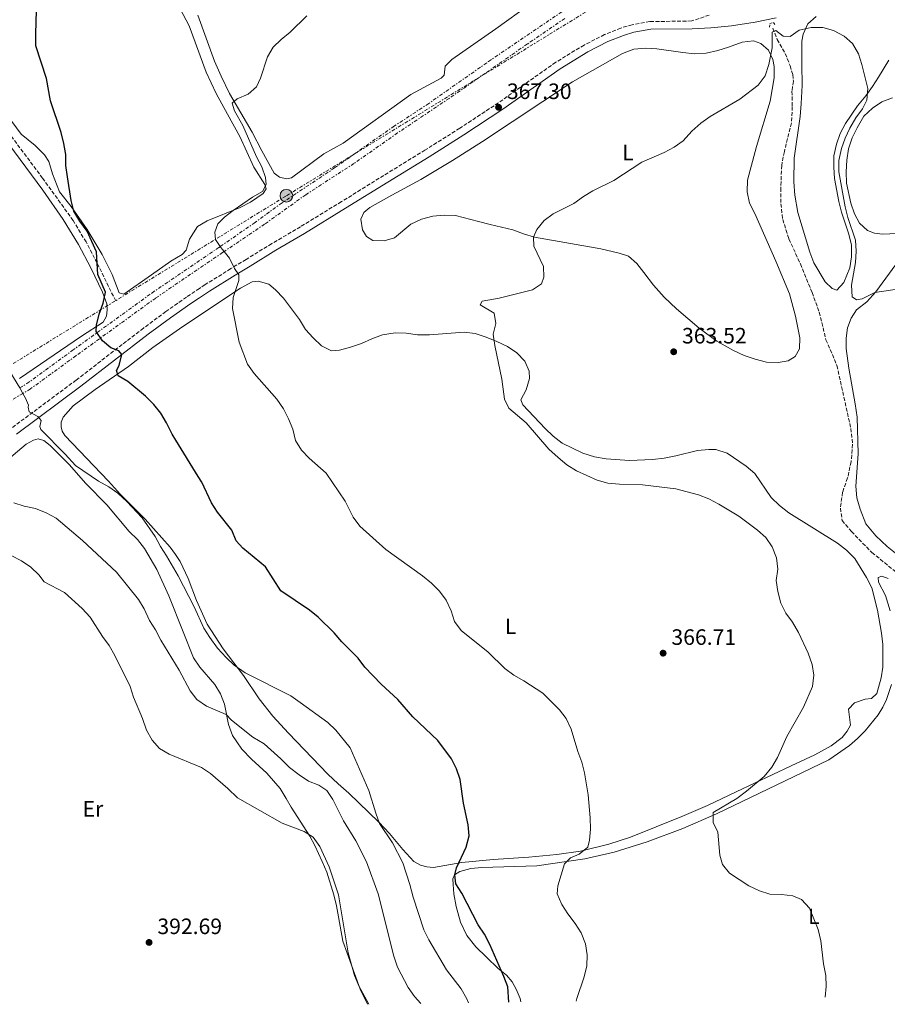
# Model space of a CAD drawing. Units: metres. Extents: x 607952 to 611418, y 4696882 to 4699248.
# Drawn here: x 610829 to 611220, y 4696928 to 4697372 of the extents above; entities that cross this region are included whole.
import ezdxf
from ezdxf.enums import TextEntityAlignment as Align

# ---------------------------------------------------------------- set-up
doc = ezdxf.new("R2010")
doc.units = ezdxf.units.M
doc.header["$MEASUREMENT"] = 0
for name, pattern in [('DGN Style 2', [1.7399219301090239, 1.043953158065414, -0.6959687720436097]), ('DGN Style 3', [2.435890702152634, 1.739921930109024, -0.6959687720436097]), ('DGN Style 7', [3.4798438602180486, 1.565929737098122, -0.6959687720436097, 0.5219765790327072, -0.6959687720436097])]:
    doc.linetypes.add(name, pattern=pattern)
for name, color, linetype, lineweight in [('Barranco lineal', 142, 'DGN Style 3', 13), ('Camino', 7, 'DGN Style 3', 0), ('Cota de punto acotado terreno', 7, 'Continuous', 0), ('Curva de nivel directora', 30, 'Continuous', 30), ('Curva de nivel intermedia', 30, 'Continuous', 0), ('Etiqueta de uso rústico', 92, 'Continuous', 0), ('Línea de cambio de uso (parcela vista)', 92, 'Continuous', 0), ('Línea eléctrica', 6, 'DGN Style 7', 0), ('Margen derecho', 7, 'Continuous', 0), ('Pontón-alcantarilla (pasos de agua)', 1, 'DGN Style 2', 0), ('Poste tendido eléctrico', 7, 'Continuous', 0), ('Punto acotado terreno (símbolo)', 7, 'Continuous', 0), ('Senda', 7, 'DGN Style 3', 0), ('Transformador', 7, 'Continuous', 0), ('Zanja', 30, 'DGN Style 7', 0)]:
    doc.layers.add(name, color=color, linetype=linetype, lineweight=lineweight)
doc.styles.add('Style-Arial', font='arial.ttf')

# ---------------------------------------------------------------- blocks, each defined once
blk = doc.blocks.new('5PATER')
at = {"layer": 'Punto acotado terreno (símbolo)', "linetype": 'Continuous', "lineweight": 0}
h = blk.add_hatch(color=51, dxfattribs=at)
edge = h.paths.add_edge_path()
edge.add_ellipse((0, 0), major_axis=(-0.1095731443231308, -0.1110710700762829), ratio=0.9994222409660317, start_angle=0, end_angle=360)
blk = doc.blocks.new('5PELE')
at = {"layer": 'Transformador', "linetype": 'Continuous', "lineweight": 0}
h = blk.add_hatch(color=9, dxfattribs=at)
edge = h.paths.add_edge_path()
edge.add_arc((-2.000000476837158e-05, 0), 0.2850000000000001, 0, 360)
at = {"layer": 'Transformador', "color": 252, "linetype": 'Continuous', "lineweight": 0}
blk.add_circle((-2.000000476837158e-05, 0), 0.2850000000000001, dxfattribs=at)

msp = doc.modelspace()

# ---------------------------------------------------------------- linework, layer by layer
at = {"layer": 'Barranco lineal', "color": 142, "linetype": 'DGN Style 3', "lineweight": 13}
msp.add_polyline3d([(611168.1200000001, 4697368.350000001, 364.570000000007), (611170.0499999998, 4697363.230000001, 364.570000000007), (611173.6799999997, 4697356.869999999, 364.4100000000035), (611175.8300000001, 4697351.439999999, 364.25), (611177.0300000003, 4697347.460000001, 364.25), (611177.3700000001, 4697344.430000001, 364.25), (611176.6799999997, 4697339.91, 364.4100000000035), (611176.8499999996, 4697332.99, 364.4100000000035), (611176.5, 4697325.640000001, 364.4100000000035), (611173.2699999996, 4697312.710000001, 364.0800000000018), (611172.0700000003, 4697306.51, 364.0800000000018), (611171.6500000004, 4697296.33, 364.0800000000018), (611171.7199999997, 4697289.199999999, 363.429999999993), (611172.5199999996, 4697282.180000001, 363.2599999999948), (611175.3300000001, 4697273.4, 363.1000000000058), (611180.4699999997, 4697262.119999999, 362.7700000000041), (611185.7400000002, 4697249.27, 362.2799999999988), (611188.9699999997, 4697240.390000001, 362.2799999999988), (611192.0300000003, 4697227.939999999, 362.2799999999988), (611196.9699999997, 4697216.34, 361.9499999999971), (611203.2199999997, 4697187.980000001, 361.6300000000047), (611204.0199999996, 4697180.850000001, 361.4600000000065), (611203.3700000001, 4697172.980000001, 361.4600000000065), (611201.7599999999, 4697165.630000001, 361.3000000000029), (611199.5099999999, 4697159.210000001, 361.3000000000029), (611198.5300000003, 4697152.060000001, 361.3000000000029), (611199.3200000003, 4697146.51, 361.1300000000047), (611203.4600000001, 4697141.52, 361.1300000000047), (611212.6799999997, 4697132.060000001, 360.4799999999959), (611228.9500000002, 4697118.960000001, 360)], dxfattribs=at)
at = {"layer": 'Camino', "color": 7, "linetype": 'DGN Style 3', "lineweight": 0}
msp.add_polyline3d([(611139.4200000011, 4697374.25, 365.9299999999931), (611131.5500000011, 4697371.580000003, 366.25), (611112.6900000006, 4697371.309999999, 366.25), (611104.6999999998, 4697369.890000002, 366.2799999999989), (611099.5599999989, 4697368.390000002, 366.4199999999984), (611092.1900000018, 4697365.45, 366.7500000000001), (611083.0399999988, 4697360.719999999, 367.0000000000001), (611070.2399999979, 4697353.000000001, 367.070000000007), (611044.4499999983, 4697334.75, 367.3000000000029), (611026.9699999992, 4697323.230000001, 367.3999999999942), (611011.3000000005, 4697313.38, 367.5099999999948), (610992.7499999986, 4697301.989999999, 367.8899999999995), (610973.6600000003, 4697290.160000001, 368.7100000000065), (610955.1900000009, 4697278.830000003, 368.9100000000035), (610942.2600000004, 4697271.230000001, 369.1999999999972), (610930.7100000011, 4697264.15, 370.020000000004), (610923.8299999969, 4697259.970000001, 370.1100000000007), (610912.2300000007, 4697252.780000002, 371.0200000000042), (610909.6600000003, 4697251.059999999, 371.0899999999966), (610903.8399999997, 4697247.170000002, 371.2500000000001), (610894.5100000001, 4697240.63, 372.0700000000071), (610884.4200000005, 4697233.170000004, 373.3800000000046), (610854.1200000005, 4697209.770000001, 377.2400000000054), (610825.100000001, 4697188.230000002, 381.2700000000041)], dxfattribs=at)
at = {"layer": 'Curva de nivel directora', "color": 30, "linetype": 'Continuous', "lineweight": 30, "elevation": 375, "flags": 128}
for points in [[(610909.1300000005, 4697166.36), (610899.0399999986, 4697182.710000001), (610897.2799999996, 4697185.430000002), (610894.8599999989, 4697190.480000001), (610892.2999999997, 4697194.859999999), (610889.0199999983, 4697198.76), (610885.3999999996, 4697202.440000001), (610877.3599999996, 4697209.060000001), (610872.9400000006, 4697211.699999999), (610872.2599999988, 4697214.140000002), (610873.4300000002, 4697216.300000002), (610874.7199999999, 4697221.300000002), (610873.2400000001, 4697223), (610869.74, 4697224.320000002), (610865.8899999986, 4697227.5), (610863.0700000002, 4697231.670000001), (610863.230000001, 4697234.570000002), (610864.4800000006, 4697239.410000001), (610866.2999999999, 4697244.449999999), (610867.27, 4697249.380000002), (610863.7999999988, 4697257.320000002), (610863.2499999988, 4697267.540000001), (610858.990000001, 4697276.810000002), (610855.7000000007, 4697281.37), (610853.0499999998, 4697285.850000001), (610851.8200000004, 4697290.699999999), (610850.1599999998, 4697301.310000002), (610849.4800000002, 4697306.450000001), (610849.5000000002, 4697311.450000001), (610848.5100000001, 4697316.439999999), (610847.3599999989, 4697321.320000002), (610842.5099999986, 4697335.66), (610840.7699999998, 4697345.650000001), (610835.9100000004, 4697360.400000001), (610835.8500000001, 4697365.779999999), (610836.269999998, 4697376.330000001)], [(611049.0899999986, 4696929.440000001), (611048.57, 4696936.24), (611046.8600000001, 4696940.940000001), (611040.480000001, 4696955.449999999), (611038.1200000005, 4696959.980000002), (611035.1999999991, 4696964.289999999), (611027.8399999987, 4696978.480000001), (611025.1799999988, 4696982.75), (611024.7099999995, 4696986.790000001), (611025.5399999986, 4696989.890000001), (611029.9199999997, 4696999.25), (611031.1600000003, 4697004.29), (611030.8200000004, 4697009.279999999), (611028.61, 4697019.140000001), (611027.0899999999, 4697029.730000001), (611025.57, 4697034.490000002), (611023.2199999986, 4697039.010000002), (611017.0400000005, 4697047.29), (611005.8899999993, 4697057.920000001), (610999.0699999996, 4697065.76), (610991.4900000002, 4697072.640000002), (610984.2399999994, 4697080.390000002), (610981.1900000004, 4697084.360000002), (610973.7699999998, 4697091.810000001), (610970.4300000003, 4697095.850000001), (610963.1799999994, 4697102.87), (610959.3199999993, 4697106.04), (610946.3999999999, 4697114.699999999), (610939.4199999993, 4697125.62), (610929.2000000002, 4697134.070000002), (610926.1899999994, 4697137.320000002), (610924.1799999999, 4697142.140000001), (610917.709999999, 4697150.199999998), (610915.0899999995, 4697154.460000001), (610910.7199999996, 4697163.710000002), (610909.1300000005, 4697166.36)]]:
    msp.add_lwpolyline(points, dxfattribs=at)
at = {"layer": 'Curva de nivel intermedia', "color": 30, "linetype": 'Continuous', "lineweight": 0, "flags": 128}
for points, elevation in [([(610919.0601175495, 4697269.964357853), (610916.9300000012, 4697273.029999998), (610916.5900000016, 4697276.470000001), (610917.9300000004, 4697280.09), (610920.8700000019, 4697283.17), (610924.8799999995, 4697286.15), (610933.5400000009, 4697292.179999999), (610938.1100000017, 4697294.759999999), (610939.7600000014, 4697297.91), (610939.3800000014, 4697301.050000001), (610937.7899999999, 4697305.789999999), (610935.3500000014, 4697310.38), (610929.1900000012, 4697324.529999999), (610925.5200000011, 4697331.160000001), (610924.4500000004, 4697334.5), (610926.6699999999, 4697336.500000001), (610931.5400000004, 4697338.609999998), (610935.3100000012, 4697341.890000001), (610937.1399999995, 4697345.789999997), (610940.3200000002, 4697355.439999999), (610942.9300000009, 4697359.710000001), (610946.4700000014, 4697363.26), (610950.5000000015, 4697366.49), (610958.100000001, 4697373.83)], 370.0000000000001), ([(611191.5999999992, 4696931.680000001), (611192.1400000001, 4696936.49), (611191.9500000002, 4696941.49), (611190.9800000001, 4696946.679999998), (611189.6600000013, 4696957.039999999), (611188.4499999998, 4696962.189999999), (611184.5800000008, 4696971.769999998), (611181.0600000003, 4696975.600000001), (611177.0500000004, 4696977.329999999), (611172.0100000001, 4696977.970000001), (611166.7700000008, 4696978.09), (611162.0000000009, 4696979.59), (611157.3300000017, 4696981.779999999), (611148.5899999999, 4696987.529999998), (611145.4100000014, 4696991.390000001), (611144.1300000007, 4696995.650000001), (611143.2600000012, 4697005.949999998), (611141.1500000012, 4697010.359999998), (611141.110000001, 4697014.869999999), (611151.88, 4697021.219999999), (611156.2699999999, 4697024.51), (611164.1800000003, 4697031.099999999), (611167.5800000001, 4697035.279999998), (611170.2100000008, 4697039.730000001), (611174.4199999997, 4697049.09), (611181.9700000001, 4697062.279999999), (611186.0100000014, 4697071.71), (611186.5600000012, 4697076.699999998), (611185.8300000002, 4697081.640000001), (611183.9800000017, 4697086.640000001), (611179.5899999996, 4697096.050000001), (611176.9299999997, 4697100.579999999), (611173.8800000009, 4697104.67), (611171.7000000017, 4697109.17), (611170.3499999995, 4697114.48), (611169.5400000003, 4697119.410000001), (611170.3300000015, 4697124.519999998), (611169.7200000013, 4697129.619999999), (611167.8200000013, 4697134.59), (611164.8700000009, 4697138.83), (611161.1000000002, 4697142.179999999), (611152.820000001, 4697148.439999999), (611143.7599999997, 4697153.869999998), (611139.2699999993, 4697156.189999999), (611134.6, 4697157.980000001), (611124.4000000008, 4697160.690000001), (611109.2800000019, 4697162.560000001), (611098.9100000008, 4697162.8), (611093.6600000003, 4697163.27), (611088.8600000015, 4697164.67), (611079.5700000019, 4697168.830000001), (611075.2800000004, 4697171.609999999), (611071.2999999997, 4697174.820000002), (611067.1800000002, 4697178.609999999), (611056.9699999997, 4697190.449999999), (611049.0400000016, 4697197.159999999), (611047.1999999998, 4697201.140000001), (611045.860000001, 4697210.189999999), (611042.7499999995, 4697225.41), (611042.1000000014, 4697230.430000001), (611043.2100000001, 4697235.249999999), (611042.4800000014, 4697239.84), (611036.2100000016, 4697243.689999999), (611037.1399999993, 4697245.33), (611044.7800000013, 4697246.74), (611059.8200000019, 4697250.359999998), (611063.8300000018, 4697253.189999999), (611064.8800000001, 4697256.13), (611064.7000000012, 4697260.980000001), (611060.3200000003, 4697270.04), (611060.1500000005, 4697274.17), (611061.7500000009, 4697277.619999999), (611065.020000001, 4697281.689999999), (611069.1100000013, 4697284.609999998), (611078.3499999993, 4697289.340000001), (611082.7000000012, 4697292.470000001), (611086.9900000005, 4697295.039999999), (611096.4200000007, 4697299.649999999), (611109.100000001, 4697308), (611119.1500000004, 4697312.369999999), (611123.640000001, 4697314.649999999), (611127.6500000008, 4697317.630000001), (611131.5600000002, 4697321.86), (611135.560000001, 4697325.499999999), (611139.8300000002, 4697328.51), (611153.200000001, 4697336.369999998), (611161.4700000011, 4697342.619999998), (611164.5600000003, 4697346.91), (611166.2200000009, 4697351.99), (611167.79, 4697359.51), (611167.7699999999, 4697366.590000001), (611169.4800000021, 4697367.289999999), (611172.6900000018, 4697364.699999999), (611175.8700000002, 4697364.519999999), (611179.9900000019, 4697367.369999998), (611185.3699999999, 4697368.649999999), (611190.5599999998, 4697368.699999998), (611195.360000001, 4697367.310000001), (611200.2300000016, 4697364.710000001), (611203.9800000021, 4697361.420000001), (611206.7000000001, 4697356.74)], 365.0000000000001), ([(611206.7000000001, 4697356.74), (611208.2400000001, 4697351.98), (611210.8900000011, 4697341.140000001), (611210.510000001, 4697335.850000001), (611208.4500000002, 4697332.01), (611205.5500000013, 4697327.939999999), (611202.820000002, 4697323.319999999), (611200.7300000022, 4697318.78), (611198.9999999999, 4697314.050000001), (611197.7599999994, 4697308.710000001), (611197.850000001, 4697303.640000002), (611200.6699999997, 4697287.859999998), (611201.9300000002, 4697283.02), (611205.3300000001, 4697272.869999999), (611205.5900000016, 4697267.869999999), (611205.4000000014, 4697262.8), (611203.5500000007, 4697252.489999999), (611203.9000000017, 4697247.33), (611205.8500000007, 4697245.849999999), (611208.2900000016, 4697246.349999999), (611214.0200000004, 4697249.149999999), (611229.1600000014, 4697251.49)], 365.0000000000001), ([(610920.7868913903, 4697267.674989319), (610919.8900000006, 4697268.770000001), (610919.0601175495, 4697269.964357853)], 370.0000000000001), ([(611079.4700000014, 4696929.92), (611079.7599999997, 4696931.099999999), (611083.1000000013, 4696940.8), (611084.1699999997, 4696945.71), (611084.3799999999, 4696950.779999999), (611083.630000001, 4696955.720000001), (611081.6200000016, 4696960.59), (611079.0500000011, 4696964.880000002), (611075.6100000012, 4696969.17), (611072.9400000002, 4696973.390000001), (611070.8000000011, 4696978.230000001), (611071.150000002, 4696981.84), (611074.1900000018, 4696991.750000001), (611076.8700000019, 4696994.48), (611080.8500000006, 4696996.029999998), (611084.6799999994, 4696999.25), (611085.4300000004, 4697002.34), (611085.8500000006, 4697007.33), (611085.7600000012, 4697012.539999999), (611084.8400000003, 4697022.829999999), (611083.2000000018, 4697032.739999999), (611082.0400000018, 4697037.599999999), (611080.170000001, 4697042.409999999), (611077.1700000013, 4697052.4), (611074.8899999993, 4697057.190000001), (611071.9099999998, 4697061.210000001), (611064.4599999998, 4697068.599999999), (611055.8600000012, 4697074.269999999), (611051.3200000015, 4697076.720000001), (611047.3200000006, 4697079.720000001), (611039.75, 4697087.13), (611027.5900000005, 4697096.9), (611024.62, 4697100.92), (611023.1200000002, 4697105.83), (611020.8400000003, 4697110.539999999), (611017.8600000008, 4697114.55), (611014.2700000012, 4697118.26), (611010.25, 4697121.599999999), (610993.5800000001, 4697133.42), (610981.89, 4697143.970000001), (610978.8700000005, 4697147.949999999), (610975.2500000015, 4697155.119999998), (610966.7600000001, 4697167.859999998), (610959.0399999998, 4697174.550000001), (610955.610000001, 4697178.209999999), (610952.9700000013, 4697182.460000001), (610951.7000000017, 4697187.579999999), (610949.7999999997, 4697192.239999999), (610947.4800000016, 4697196.819999999), (610944.4800000021, 4697201.09), (610934.2899999997, 4697212.680000001), (610931.3500000003, 4697216.980000001), (610927.5199999993, 4697226.78), (610924.5800000001, 4697241.960000001), (610924.7800000012, 4697246.970000001), (610927.4600000011, 4697254.579999999), (610927.3499999995, 4697257.199999998), (610925.4699999996, 4697260.100000001), (610923.2400000012, 4697264.680000001), (610920.7868913903, 4697267.674989319)], 370.0000000000001), ([(610828.6290846645, 4697206.199035693), (610824.2600000006, 4697213.579999999)], 380.0000000000001), ([(610830.0802455691, 4697203.747500039), (610828.6290846645, 4697206.199035693)], 380.0000000000001), ([(611030.8400000005, 4696929.15), (611030.1600000011, 4696930.909999999), (611027.6700000011, 4696935.470000001), (611021.0599999994, 4696943.929999999), (611012.9800000014, 4696957.559999999), (611010.8200000002, 4696962.069999999), (611005.9000000004, 4696976.769999999), (611004.49, 4696982.390000001), (611001.3000000004, 4696992.2), (610996.610000001, 4697001.259999999), (610990.8600000021, 4697009.930000001), (610989.0899999996, 4697014.599999999), (610985.9500000014, 4697024.78), (610977.5500000016, 4697044.080000001), (610971.1200000009, 4697051.96), (610967.490000001, 4697055.410000001), (610955.020000001, 4697064.52), (610950.7800000008, 4697067.449999999), (610930.310000001, 4697077.83), (610925.2800000019, 4697081.23), (610921.680000001, 4697084.71), (610917.7800000006, 4697088.890000001), (610914.2699999991, 4697093.689999999), (610911.6500000019, 4697097.949999998), (610907.2400000017, 4697107.499999999), (610900.0199999998, 4697121.560000001), (610894.8200000008, 4697130.58), (610892.0500000014, 4697134.739999999), (610889.7500000015, 4697139.220000002), (610883.8700000007, 4697147.63), (610876.9600000017, 4697155.06), (610872.8400000001, 4697158.720000001), (610868.8000000011, 4697161.66), (610864.1400000007, 4697164.210000001), (610853.8000000007, 4697171.220000001), (610849.1700000018, 4697176.430000001), (610838.2300000006, 4697187.430000001), (610837.7800000012, 4697188.889999999), (610838.3400000001, 4697191.560000001), (610836.8500000014, 4697193.34), (610832.8700000006, 4697195.38), (610832.4900000006, 4697197.609999998), (610832.6100000013, 4697198.42), (610831.3100000004, 4697201.67), (610830.0802455691, 4697203.747500039)], 380.0000000000001), ([(611009.4100000019, 4696928.819999999), (611006.5199999996, 4696931.890000001), (611003.7800000014, 4696936.07), (610998.9199999999, 4696945.179999999), (610997.200000001, 4696950.119999998), (610990.2200000006, 4696978.17), (610984.8899999997, 4696992.59), (610980.0700000006, 4697002.100000001), (610974.5900000001, 4697011.159999998), (610969.7799999998, 4697020.679999999), (610966.9900000005, 4697024.859999998), (610963.4000000006, 4697027.23), (610958.7500000015, 4697029.050000002), (610954.5200000004, 4697031.81), (610950.26, 4697035.109999998), (610946.3600000018, 4697039.09), (610938.8700000017, 4697045.789999999), (610933.7100000008, 4697048.770000001), (610924.0999999995, 4697056.529999998), (610921.6600000008, 4697059.069999999), (610912.7600000004, 4697062.839999998), (610908.4199999997, 4697065.78), (610905.4000000021, 4697069.759999999), (610900.5300000017, 4697078.970000001), (610892.1699999999, 4697092.59), (610889.8200000008, 4697097.230000001), (610887.1299999995, 4697101.439999999), (610884.7400000001, 4697106.599999999), (610882.23, 4697110.92), (610872.25, 4697123.199999999), (610856.9200000011, 4697137.520000001), (610845.0099999999, 4697147.519999999), (610840.5900000009, 4697149.859999998), (610835.8000000009, 4697151.850000001), (610830.7100000014, 4697152.970000001), (610825.9500000004, 4697154.480000001)], 385), ([(610985.92, 4696928.449999998), (610981.5100000001, 4696936.73), (610979.5200000008, 4696941.48), (610976.6300000007, 4696951.609999999), (610972.3700000005, 4696977.850000001), (610968.0800000011, 4696990.350000001), (610963.87, 4696999.550000002), (610960.9100000006, 4697003.729999999), (610956.8899999995, 4697006.310000001), (610946.9699999999, 4697010.039999999), (610926.870000001, 4697021.539999999), (610922.47, 4697025.759999999), (610914.6800000004, 4697032.429999999), (610910.5000000006, 4697035.17), (610895.9600000008, 4697041.159999999), (610891.62, 4697043.759999999), (610888.2800000008, 4697047.480000001), (610885.850000001, 4697051.98), (610884.0300000015, 4697057.26), (610879.8499999996, 4697066.849999999), (610878.4000000012, 4697071.679999999), (610871.49, 4697085.619999999), (610868.8900000005, 4697090.13), (610865.8799999997, 4697094.130000001), (610860.35, 4697102.92), (610856.7800000003, 4697106.789999999), (610848.87, 4697113.960000002), (610839.650000002, 4697118.84), (610837.2000000001, 4697121.939999999), (610833.6999999998, 4697125.509999998), (610829.4599999996, 4697128.359999998), (610824.7400000012, 4697130.67)], 390)]:
    msp.add_lwpolyline(points, dxfattribs=dict(at, elevation=elevation))
at = {"layer": 'Línea de cambio de uso (parcela vista)', "color": 92, "linetype": 'Continuous', "lineweight": 0, "elevation": 364.2700000000041, "flags": 128}
msp.add_lwpolyline([(611177.5599999996, 4697299.02), (611177.7199999997, 4697309.720000001), (611180.3300000001, 4697328.52)], dxfattribs=at)
at = {"layer": 'Línea de cambio de uso (parcela vista)', "color": 92, "linetype": 'Continuous', "lineweight": 0}
for points in [[(610901.0300000003, 4697377.07, 373.9499999999971), (610905.0499999998, 4697369.439999999, 373.1300000000047), (610912.75, 4697348.480000001, 372.3099999999977), (610917.1100000005, 4697338.84, 372.1399999999995), (610922.3099999996, 4697329.640000001, 371.9799999999959), (610927.8300000001, 4697319.59, 371.320000000007), (610934.0999999996, 4697305.689999999, 370.179999999993), (610939.1500000004, 4697297.869999999, 369.6900000000023), (610939.7400000002, 4697295.99, 369.6900000000023), (610938.4000000004, 4697293.9, 369.8500000000058), (610932.7000000002, 4697290, 369.8500000000058), (610928.0599999996, 4697287.57, 369.8500000000058), (610913.1600000003, 4697281.59, 370.0099999999948), (610908.8200000003, 4697278.99, 370.0099999999948), (610905.2199999997, 4697273.220000001, 370.5099999999948), (610903.7000000002, 4697268.350000001, 370.8300000000018), (610901.9299999997, 4697266.390000001, 370.8300000000018), (610896.7400000002, 4697263.300000001, 371), (610888.0700000003, 4697257.199999999, 371.6499999999942), (610875.54, 4697248.470000001, 373.1300000000047), (610873.4600000001, 4697249.130000001, 373.2899999999936), (610870.25, 4697257.279999999, 373.6199999999953), (610865.8200000003, 4697266.4, 374.1100000000006), (610858.9900000002, 4697277.550000001, 374.7599999999948), (610851.8799999999, 4697288, 374.7599999999948), (610846.5899999999, 4697294.58, 375.0899999999965), (610843.3700000001, 4697302.640000001, 375.4199999999983), (610841.7000000002, 4697308.199999999, 375.5800000000018), (610839.8499999996, 4697311.26, 375.75), (610835.6200000001, 4697315.539999999, 375.9100000000035), (610829.2699999996, 4697320.640000001, 376.070000000007), (610814.0199999996, 4697341.100000001, 376.8899999999995)], [(610908.8700000001, 4697374.230000001, 371.7400000000052), (610916.4400000004, 4697353.52, 370.7599999999948), (610919.3799999999, 4697346.74, 370.2599999999948), (610923.2400000002, 4697338.850000001, 370.1499999999942), (610933.4199999999, 4697321.51, 369.4900000000052), (610937.7100000001, 4697313.130000001, 368.6699999999983), (610943.3099999996, 4697302.960000001, 368.5099999999948), (610945.6900000004, 4697301.180000001, 368.5099999999948), (610948.8300000001, 4697300.480000001, 368.3399999999965), (610951.1100000005, 4697300.880000001, 368.3399999999965), (610965.7800000003, 4697311.77, 368.0200000000041), (610974.3700000001, 4697316.58, 368.0200000000041), (611004.8700000001, 4697338.390000001, 368.0200000000041), (611018.5499999998, 4697345.869999999, 367.3600000000006), (611019.9100000003, 4697347.220000001, 367.3600000000006), (611020.3399999999, 4697351.220000001, 367.1999999999971), (611023.3600000005, 4697354.210000001, 367.1999999999971), (611043.29, 4697368.07, 367.3600000000006), (611058.7400000002, 4697379.09, 367.0299999999988)], [(611180.3300000001, 4697328.52, 364.2700000000041), (611180.9199999999, 4697334.369999999, 364.429999999993), (611181.3099999996, 4697342.539999999, 364.7599999999948), (611181.1699999999, 4697352.16, 364.7599999999948), (611181.1900000004, 4697358.859999999, 365.0899999999965), (611181.2000000002, 4697362.470000001, 365.0899999999965), (611181.7300000006, 4697365.65, 365.0899999999965), (611183.9199999999, 4697370.359999999, 365.0899999999965), (611187.5800000001, 4697373.529999999, 365.0899999999965)], [(611170.4100000003, 4697217.630000001, 363.1199999999953), (611165.2100000001, 4697217.880000001, 363.1199999999953), (611160.04, 4697219.119999999, 363.1199999999953), (611155.1699999999, 4697220.83, 363.1199999999953), (611150.4199999999, 4697223.060000001, 363.1199999999953), (611142.9000000004, 4697227.24, 363.1199999999953), (611134.8600000005, 4697233.100000001, 363.2799999999988), (611124.5899999999, 4697241.850000001, 363.2799999999988), (611119.04, 4697247.119999999, 363.7799999999988), (611114.2999999998, 4697252.57, 363.9400000000023), (611109.9500000002, 4697258.24, 363.9400000000023), (611106.8200000003, 4697262.25, 364.429999999993), (611102.9600000001, 4697265.609999999, 364.429999999993), (611098.7800000003, 4697266.980000001, 364.5899999999965), (611090.5199999996, 4697268.880000001, 364.5899999999965), (611060.6100000005, 4697274.17, 365.0899999999965), (611055.6500000004, 4697275.67, 365.25), (611050.9100000003, 4697277.52, 365.25), (611040.6200000001, 4697279.82, 365.25), (611035.4500000002, 4697281.279999999, 365.4100000000035), (611024.9800000006, 4697283.880000001, 366.3999999999942), (611019.9100000003, 4697284.09, 366.5599999999977), (611014.8099999996, 4697283.609999999, 366.5599999999977), (611009.7100000001, 4697282.32, 366.5599999999977), (611004.9199999999, 4697280.08, 366.5599999999977), (610997.6299999999, 4697273.82, 366.7299999999959), (610992.9199999999, 4697272.449999999, 367.2200000000012), (610987.8499999996, 4697272.699999999, 367.3800000000047), (610984.9900000002, 4697274.390000001, 367.3800000000047), (610983.1600000003, 4697277.460000001, 367.7100000000065), (610982.3399999999, 4697282.27, 367.7100000000065), (610983.6799999997, 4697285.33, 367.5399999999936), (610986.5, 4697287.59, 367.3800000000047), (610996.3300000001, 4697293.060000001, 367.3800000000047), (611009.4900000002, 4697300.140000001, 366.5599999999977), (611023.7599999999, 4697308.66, 366.5599999999977), (611037.29, 4697317.25, 366.3999999999942), (611077.7599999999, 4697344.109999999, 366.3999999999942), (611100.3600000005, 4697356.960000001, 366.3999999999942), (611105.3700000001, 4697358.9, 366.3999999999942), (611110.6500000004, 4697359.289999999, 366.3999999999942), (611115.8499999996, 4697359.039999999, 366.3999999999942), (611127.5099999999, 4697357.310000001, 365.9100000000035), (611132.7999999998, 4697356.800000001, 365.9100000000035), (611138.04, 4697357.109999999, 365.7400000000052), (611143.2199999997, 4697358.230000001, 365.7400000000052), (611148.1500000004, 4697359.789999999, 365.7400000000052), (611154.2300000006, 4697362.039999999, 365.25), (611159.29, 4697362.689999999, 365.0899999999965), (611162.7400000002, 4697361.430000001, 365.0899999999965), (611166.1200000001, 4697358.369999999, 365.0899999999965), (611168.1399999997, 4697354.180000001, 364.9199999999983), (611168.6799999997, 4697351.09, 364.9199999999983), (611168.6500000004, 4697346.02, 364.9199999999983), (611166.8600000005, 4697335.52, 364.5899999999965), (611160.7400000002, 4697315.01, 364.1000000000058), (611156.5899999999, 4697299.810000001, 364.1000000000058), (611156.5599999996, 4697294.57, 363.9400000000023), (611157.5899999999, 4697289.51, 363.7799999999988), (611159.9600000001, 4697284.890000001, 363.7799999999988), (611169.4900000002, 4697263.289999999, 363.7799999999988), (611175.5599999996, 4697248.57, 363.6100000000006), (611178.2400000002, 4697238.539999999, 363.4499999999971), (611180.2599999999, 4697228.850000001, 362.9600000000065), (611180.0599999996, 4697223.82, 362.9600000000065), (611178.1600000003, 4697220.449999999, 362.9600000000065), (611175.04, 4697218.49, 362.9600000000065), (611170.4100000003, 4697217.630000001, 363.1199999999953)], [(611220.29, 4697353.960000001, 365.0899999999965), (611215.7699999996, 4697346.310000001, 365.0899999999965), (611212.9800000006, 4697342.109999999, 364.9199999999983), (611210.0099999999, 4697337.869999999, 364.5899999999965), (611206.2300000006, 4697333.279999999, 364.429999999993), (611200.8499999996, 4697325.33, 364.2700000000041), (611198.4500000002, 4697320.83, 364.2700000000041), (611196.7699999996, 4697316.09, 364.2700000000041), (611195.6200000001, 4697310.880000001, 364.1000000000058), (611195.5, 4697305.77, 364.1000000000058), (611195.8899999997, 4697300.58, 364.2700000000041), (611197.7599999999, 4697290.279999999, 364.2700000000041), (611199.0899999999, 4697285.4, 364.1000000000058), (611202.3700000001, 4697275.550000001, 364.2700000000041), (611203.5700000003, 4697270.619999999, 364.429999999993), (611203.54, 4697265.34, 364.429999999993), (611202.7699999996, 4697260.350000001, 364.429999999993), (611200.1299999999, 4697253.75, 364.429999999993), (611196.8499999996, 4697250.279999999, 364.429999999993), (611194.8700000001, 4697250.99, 364.429999999993), (611191.6600000003, 4697254.100000001, 364.429999999993), (611186.5499999998, 4697262.550000001, 364.2700000000041), (611184.7000000002, 4697267.470000001, 364.2700000000041), (611179.29, 4697285.289999999, 364.1000000000058), (611177.9699999997, 4697293.060000001, 364.1000000000058), (611177.5599999996, 4697299.02, 364.2700000000041)], [(611224.1399999997, 4697275.800000001, 368.0399999999936), (611217.5700000003, 4697275.57, 367.2200000000012), (611213.8700000001, 4697276.01, 367.0500000000029), (611210.6799999997, 4697277.220000001, 366.8899999999995), (611207.0899999999, 4697280.449999999, 366.7299999999959), (611204.9000000004, 4697284.680000001, 366.7299999999959), (611203.2599999999, 4697289.52, 366.7299999999959), (611201.29, 4697298.439999999, 366.5599999999977), (611201.0599999996, 4697303.630000001, 366.3999999999942), (611201.4800000006, 4697308.92, 366.3999999999942), (611202.25, 4697313.960000001, 366.3999999999942), (611203.8399999999, 4697318.869999999, 366.3999999999942), (611206.0300000003, 4697323.4, 366.3999999999942), (611209.1500000004, 4697328.630000001, 366.7299999999959), (611212.9400000004, 4697332.230000001, 366.8899999999995), (611217.2100000001, 4697335.15, 367.0500000000029), (611221.9600000001, 4697336.92, 367.3800000000047)], [(610818.4600000001, 4697322.92, 378.3699999999953), (610839.0999999996, 4697295.32, 376.7299999999959), (610848.1900000004, 4697282.189999999, 376.070000000007), (610855.1900000004, 4697270.92, 376.070000000007), (610860.7100000001, 4697260.4, 376.070000000007), (610865.9900000002, 4697249.4, 375.5800000000018), (610867.8300000001, 4697244.060000001, 375.0899999999965), (610868.04, 4697241.439999999, 374.929999999993), (610867.7400000002, 4697238.52, 374.7599999999948), (610866.2800000003, 4697235.880000001, 374.929999999993), (610856.54, 4697229.59, 375.5800000000018), (610828.4900000002, 4697210.4, 380)], [(611231.5499999998, 4697125.180000001, 360.6499999999942), (611219.5999999996, 4697134.77, 360.9799999999959), (611214.4800000006, 4697139.529999999, 361.1399999999995), (611210.0499999998, 4697144.949999999, 361.4700000000012), (611207.3700000001, 4697151.539999999, 361.6300000000047), (611205.9800000006, 4697156.640000001, 362.1300000000047), (611205.5499999998, 4697161.869999999, 362.1300000000047), (611206.5199999996, 4697176.439999999, 362.2899999999936), (611206.0199999996, 4697193.109999999, 362.4499999999971), (611205.2300000006, 4697199.119999999, 362.4499999999971), (611202.3200000003, 4697215.109999999, 362.6199999999953), (611201.1600000003, 4697223.91, 362.7799999999988), (611201.1600000003, 4697228.59, 363.1100000000006), (611201.6799999997, 4697233.24, 363.7599999999948), (611203.4400000004, 4697237.630000001, 363.7599999999948), (611205.8499999996, 4697241.4, 364.2599999999948), (611210.4500000002, 4697244.960000001, 364.4199999999983), (611214.4500000002, 4697249.550000001, 364.9100000000035), (611223.5199999996, 4697261.84, 366.0599999999977)], [(611070.6900000004, 4696996, 371.1499999999942), (611058.0300000003, 4696994.810000001, 372.1399999999995), (611042.0099999999, 4696993.75, 373.4499999999971), (611027.8499999996, 4696992.32, 374.7599999999948), (611015.1600000003, 4696990.140000001, 376.7299999999959), (611012.1500000004, 4696990.41, 377.5500000000029), (611009.2999999998, 4696991.07, 378.1999999999971), (611006.3200000003, 4696992.76, 378.3600000000006), (611001.2400000002, 4696998.17, 379.0200000000041), (610995.3300000001, 4697005.41, 379.6699999999983), (610990.5099999999, 4697010.480000001, 380), (610977.0199999996, 4697023.619999999, 382.3000000000029), (610972.1699999999, 4697027.869999999, 382.6199999999953), (610967.5800000001, 4697032.210000001, 382.6199999999953), (610949.8300000001, 4697050.59, 382.1300000000047), (610942.7100000001, 4697058.300000001, 381.3099999999977), (610936.4900000002, 4697066.060000001, 380.820000000007), (610929.4699999997, 4697076.58, 380), (610920.3600000005, 4697088.67, 379.6699999999983), (610913.0599999996, 4697099.810000001, 379.6699999999983), (610908.2699999996, 4697110.480000001, 379.6699999999983), (610904.5499999998, 4697120.289999999, 379.5099999999948), (610900.9600000001, 4697128.01, 379.179999999993), (610898.8899999997, 4697131.119999999, 379.179999999993), (610896.4400000004, 4697134.51, 379.179999999993), (610885.1699999999, 4697147.100000001, 379.5099999999948), (610874.0099999999, 4697158.180000001, 379.6699999999983), (610868.7199999997, 4697164.15, 379.5099999999948), (610848.9199999999, 4697184.76, 378.5200000000041), (610847.7699999996, 4697186.76, 378.5200000000041), (610847.3099999996, 4697188.730000001, 378.5200000000041), (610847.2800000003, 4697190.710000001, 378.3600000000006), (610848.2300000006, 4697193.08, 378.0299999999988), (610852.7100000001, 4697198.17, 377.5399999999936), (610862.5999999996, 4697205.49, 376.070000000007), (610877.5999999996, 4697215.810000001, 373.9400000000023), (610888.6399999997, 4697224.390000001, 372.6300000000047), (610902.0999999996, 4697233.960000001, 371.1499999999942), (610928.1600000003, 4697251.230000001, 369.679999999993), (610933.3399999999, 4697253.980000001, 369.0200000000041), (610936.04, 4697254.310000001, 368.8600000000006), (610940.8600000005, 4697253.02, 368.5299999999988), (610943.9400000004, 4697250.480000001, 368.2100000000065), (610947.54, 4697246.689999999, 368.3699999999953), (610954.7699999996, 4697237.01, 367.8800000000047), (610957.5199999996, 4697232.609999999, 367.8800000000047), (610960.9500000002, 4697228.82, 367.8800000000047), (610964.5899999999, 4697225.119999999, 367.8800000000047), (610969.1600000003, 4697222.970000001, 367.7100000000065), (610972.8099999996, 4697223.220000001, 367.5500000000029), (610977.7400000002, 4697224.51, 367.5500000000029), (610982.6200000001, 4697226.189999999, 367.5500000000029), (610987.3300000001, 4697228.34, 367.2200000000012), (610992.2100000001, 4697230.07, 367.0599999999977), (610997.79, 4697231.02, 366.2400000000052), (611002.8099999996, 4697230.859999999, 365.9100000000035), (611007.9800000006, 4697230.180000001, 365.9100000000035), (611013.2599999999, 4697230.180000001, 365.4199999999983), (611028.9299999997, 4697231.279999999, 365.2599999999948), (611033.9600000001, 4697230.689999999, 365.0899999999965), (611038.9199999999, 4697229.140000001, 364.929999999993), (611043.6600000003, 4697227.17, 364.929999999993), (611048.5, 4697224.810000001, 364.929999999993), (611052.6500000004, 4697221.970000001, 364.7599999999948), (611056.29, 4697218.230000001, 364.4400000000023), (611058.3099999996, 4697213.74, 364.4400000000023), (611058.4699999997, 4697210.430000001, 364.2700000000041), (611056.9699999997, 4697205.390000001, 364.2700000000041), (611054.4800000006, 4697200.850000001, 364.2700000000041), (611055.4100000003, 4697198.539999999, 364.2700000000041), (611065.3899999997, 4697187.9, 363.9400000000023), (611069.0800000001, 4697184.5, 363.9400000000023), (611073.0999999996, 4697181.359999999, 363.9400000000023), (611082.5099999999, 4697176.77, 363.7799999999988), (611087.7300000006, 4697175.100000001, 363.9400000000023), (611093.0199999996, 4697174.289999999, 363.9400000000023), (611103.4199999999, 4697173.49, 363.7799999999988), (611113.7699999996, 4697174.02, 363.6199999999953), (611119.0499999998, 4697174.630000001, 363.6199999999953), (611124.3700000001, 4697175.539999999, 363.6199999999953), (611134.1399999997, 4697178, 363.1199999999953), (611139.2100000001, 4697178.52, 362.9600000000065), (611142.3399999999, 4697178.470000001, 362.6300000000047), (611147.4299999997, 4697176.880000001, 362.3000000000029), (611155.9900000002, 4697170.949999999, 362.1399999999995), (611159.8899999997, 4697167.59, 362.1399999999995), (611167.3799999999, 4697156.84, 361.9799999999959), (611171.0700000003, 4697153.220000001, 361.8099999999977), (611175.2699999996, 4697149.960000001, 361.6499999999942), (611197.1799999997, 4697136.25, 361.4900000000052), (611201.29, 4697133.109999999, 361.4900000000052), (611205.0300000003, 4697129.369999999, 361.4900000000052), (611210.3099999996, 4697120.83, 361.6499999999942), (611212.7199999997, 4697116.08, 361.9799999999959), (611215.2199999997, 4697106.100000001, 362.4700000000012), (611217.04, 4697095.67, 362.4700000000012), (611217.6500000004, 4697090.57, 362.4700000000012), (611217.6900000004, 4697085.460000001, 362.4700000000012), (611217.6600000003, 4697080.430000001, 362.3000000000029), (611216.8899999997, 4697075.57, 362.6300000000047), (611214.9400000004, 4697068.5, 363.1199999999953)], [(610820.7300000006, 4697171.75, 383.6399999999995), (610831.5899999999, 4697180.800000001, 381.3500000000058), (610834.8700000001, 4697182.689999999, 381.0200000000041), (610837.0099999999, 4697183.24, 380.8600000000006), (610839.5099999999, 4697182.460000001, 380.5299999999988), (610842.3700000001, 4697180.32, 380.5299999999988), (610850.9199999999, 4697171.689999999, 380.5299999999988), (610858.4299999997, 4697163.210000001, 380.8600000000006), (610867.9400000004, 4697153.480000001, 381.5200000000041), (610877.9600000001, 4697141.439999999, 381.8399999999965), (610881.6600000003, 4697137.84, 382.0099999999948), (610884.9400000004, 4697133.810000001, 381.8399999999965), (610890.4900000002, 4697124.449999999, 381.8399999999965), (610895.8300000001, 4697112.470000001, 382.6600000000035), (610902.3399999999, 4697096.25, 383.1499999999942), (610906.9000000004, 4697084.600000001, 383.1499999999942), (610909.75, 4697080.350000001, 383.1499999999942), (610916.6500000004, 4697072.59, 383.320000000007), (610919.1699999999, 4697068.42, 383.6399999999995), (610920.8700000001, 4697063.680000001, 384.1399999999995), (610922.6799999997, 4697054.480000001, 385.9400000000023), (610924.5999999996, 4697049.57, 386.7599999999948), (610926.4500000002, 4697046.680000001, 387.7400000000052), (610928.6900000004, 4697043.41, 387.8999999999942), (610933.1600000003, 4697038.890000001, 388.2299999999959), (610940.0899999999, 4697032.65, 388.5599999999977), (610946, 4697025.699999999, 388.8899999999995), (610948.7100000001, 4697021.220000001, 389.3800000000047), (610950.9400000004, 4697017.33, 389.3800000000047), (610959.3600000005, 4697004.26, 390.0299999999988), (610961.5899999999, 4697000.029999999, 390.0299999999988), (610964.9199999999, 4696992.76, 390.3600000000006), (610967.0300000003, 4696987.930000001, 390.8500000000058), (610970.2199999997, 4696977.779999999, 390.8500000000058), (610971.4299999997, 4696972.850000001, 390.8500000000058), (610972.3799999999, 4696967.92, 390.3600000000006), (610974.25, 4696956.850000001, 390.0299999999988), (610982.0599999996, 4696935.189999999, 389.3800000000047), (610985.4600000001, 4696928.439999999, 389.5200000000041)], [(611221, 4697105.789999999, 360.6499999999942), (611218.8300000001, 4697112.730000001, 360.4900000000052), (611215.6699999999, 4697118.710000001, 360.4900000000052), (611215.5700000003, 4697120.810000001, 360.4900000000052), (611217.2400000002, 4697121.34, 360.4900000000052), (611220, 4697120.34, 360.4900000000052)], [(611054.5700000003, 4696929.529999999, 373.5800000000018), (611054.1600000003, 4696931.119999999, 373.7599999999948), (611052.4400000004, 4696935.279999999, 373.9199999999983), (611050.5199999996, 4696938.609999999, 374.25), (611048.0800000001, 4696941.51, 374.5800000000018), (611044.2699999996, 4696944.65, 374.7400000000052), (611039.0199999996, 4696949.75, 375.070000000007), (611034.25, 4696954.390000001, 375.8899999999995), (611030.2100000001, 4696959.460000001, 375.8899999999995), (611027.2300000006, 4696965.49, 375.8899999999995), (611025.3099999996, 4696972.560000001, 375.7299999999959), (611024.2300000006, 4696978.26, 375.7299999999959), (611023.9299999997, 4696982.380000001, 375.5599999999977), (611023.9000000004, 4696985, 375.5599999999977), (611024.5800000001, 4696986.730000001, 375.2400000000052), (611027.0499999998, 4696988.300000001, 374.9100000000035), (611031.9400000004, 4696989.680000001, 373.7599999999948), (611036.9199999999, 4696990.029999999, 372.7799999999988), (611061.7000000002, 4696990.83, 370.9700000000012), (611083.3200000003, 4696993.960000001, 368.679999999993), (611096.5199999996, 4696996.960000001, 367.6999999999971), (611111.4299999997, 4697001.66, 366.7100000000065), (611127.4800000006, 4697007.699999999, 365.570000000007), (611142.6200000001, 4697014.289999999, 364.9100000000035), (611173.6299999999, 4697029.119999999, 362.7799999999988), (611193.3799999999, 4697038.67, 362.4499999999971), (611202.6799999997, 4697045.119999999, 362.4499999999971), (611206.2599999999, 4697048.16, 362.4499999999971), (611209.7100000001, 4697051.680000001, 362.4499999999971), (611215.4800000006, 4697058.859999999, 362.2899999999936), (611217.6399999997, 4697062.41, 362.1300000000047), (611219.2800000003, 4697065.82, 362.1300000000047), (611221.4900000002, 4697072.5, 361.8000000000029)], [(611214.9400000004, 4697068.5, 363.1199999999953), (611212.5099999999, 4697066.25, 363.2899999999936), (611209.7199999997, 4697065.960000001, 363.6199999999953), (611204.8799999999, 4697064.24, 363.6199999999953), (611202.2000000002, 4697061.460000001, 363.6199999999953), (611203.0499999998, 4697054.210000001, 363.6199999999953), (611201.5700000003, 4697051.58, 363.7799999999988), (611199.2800000003, 4697048.720000001, 363.9400000000023), (611194.4199999999, 4697044.980000001, 363.9400000000023), (611187.0700000003, 4697040.869999999, 364.1100000000006), (611176.29, 4697035.91, 364.2700000000041), (611151.4900000002, 4697024.24, 365.75), (611138.7000000002, 4697018.02, 366.2400000000052), (611127.0199999996, 4697013.050000001, 366.8899999999995), (611103.8700000001, 4697003.800000001, 368.6999999999971), (611094.1900000004, 4697000.66, 369.8399999999965), (611081.4199999999, 4696997.439999999, 370.3300000000018), (611070.6900000004, 4696996, 371.1499999999942)]]:
    msp.add_polyline3d(points, dxfattribs=at)
at = {"layer": 'Línea eléctrica', "color": 6, "linetype": 'DGN Style 7', "lineweight": 0}
msp.add_polyline3d([(610039.8700000013, 4696965.489999999, 365.5599999999977), (610172.9099999992, 4696985.649999998, 372.6300000000047), (610385.7100000018, 4697017.609999998, 378.0599999999977), (610538.0399999995, 4697040.91, 391.5299999999988), (610689.3700000001, 4697133.600000001, 393.4100000000035), (610787.1400000014, 4697193.52, 389.3000000000029), (610948.859999999, 4697292.82, 368.5299999999988), (611130.7000000001, 4697404.429999999, 365.7400000000052), (611279.7699999987, 4697617.550000002, 370.429999999993), (611400.579999998, 4697787.49, 374.9499999999971)], dxfattribs=at)
at = {"layer": 'Margen derecho', "color": 7, "linetype": 'Continuous', "lineweight": 0}
msp.add_polyline3d([(611169.5799999982, 4697373.050000003, 365.6000000000058), (611160.149999998, 4697370.980000001, 365.9299999999931), (611149.3799999988, 4697369.370000001, 365.9299999999931), (611140.199999999, 4697368.430000001, 365.9299999999931), (611131.6499999972, 4697368.09, 366.25), (611113.0199999993, 4697367.820000002, 366.25), (611105.5, 4697366.480000001, 366.2799999999989), (611100.699999999, 4697365.080000003, 366.4199999999984), (611093.6400000001, 4697362.260000004, 366.7500000000001), (611084.7499999986, 4697357.660000001, 367.0000000000001), (611072.149999999, 4697350.07, 367.070000000007), (611046.420000002, 4697331.86, 367.3000000000029), (611028.8700000013, 4697320.289999999, 367.3999999999942), (611013.1499999991, 4697310.410000001, 367.5099999999948), (610994.5900000003, 4697299.010000002, 367.8899999999995), (610975.4999999997, 4697287.180000002, 368.7100000000065), (610956.9899999979, 4697275.830000003, 368.9100000000035), (610944.0599999975, 4697268.230000001, 369.1999999999972), (610932.5300000005, 4697261.160000001, 370.020000000004), (610925.6799999997, 4697256.989999998, 370.1100000000007), (610914.1299999983, 4697249.84, 371.0200000000042), (610909.7199999985, 4697246.890000002, 371.1399999999994), (610905.8200000002, 4697244.280000002, 371.2500000000001), (610896.5599999976, 4697237.79, 372.0700000000071), (610886.5300000005, 4697230.38, 373.3800000000046), (610856.2300000006, 4697206.980000001, 377.2400000000054), (610827.1299999984, 4697185.38, 381.2700000000041)], dxfattribs=at)
at = {"layer": 'Pontón-alcantarilla (pasos de agua)', "color": 1, "linetype": 'DGN Style 2', "lineweight": 0}
msp.add_polyline3d([(611166.5899999999, 4697368.789999999, 364.9400000000023), (611166.7000000002, 4697370.430000001, 365.7599999999948), (611168.3700000001, 4697370.869999999, 365.7599999999948), (611169.25, 4697369.51, 364.7700000000041)], dxfattribs=at)
at = {"layer": 'Senda', "color": 7, "linetype": 'DGN Style 3', "lineweight": 0}
msp.add_polyline3d([(610871.9100000003, 4697245.390000002, 373.9299999999931), (610863.4899999981, 4697262.520000001, 375.2400000000054), (610858.5399999993, 4697271.980000002, 375.2400000000054), (610852.7699999983, 4697281.640000001, 375.729999999996), (610838.9600000014, 4697300.750000001, 376.0599999999979), (610823.9200000009, 4697320.88, 377.0399999999935)], dxfattribs=at)
at = {"layer": 'Zanja', "color": 30, "linetype": 'DGN Style 7', "lineweight": 0, "extrusion": (0.152711004900776, 0.09147421278053802, 0.9840283620802687), "elevation": 523327.7248006219, "flags": 128}
msp.add_lwpolyline([(3715707.020245543, -2890758.72553362), (3715707.020245543, -2890731.998084232)], dxfattribs=at)
at = {"layer": 'Zanja', "color": 30, "linetype": 'DGN Style 7', "lineweight": 0}
for points in [[(610919.0601175495, 4697269.964357853, 369.9088999999948), (610934.2899999997, 4697280.480000001, 369.1199999999953), (610946.0700000012, 4697289.060000001, 368.6300000000046), (610970.5300000008, 4697305.36, 368.1399999999994), (610997.0700000015, 4697323.970000001, 367.8099999999976), (611012.1800000012, 4697333.859999998, 367.6399999999995), (611039.9199999998, 4697353.289999999, 366.9900000000054), (611074.8700000015, 4697376.959999999, 366.8300000000019)], [(611074.2700000001, 4697372.699999999, 366.3300000000019), (611057.5000000017, 4697361.239999999, 366.9900000000054), (611038.5499999997, 4697348.079999999, 366.9900000000054), (611022.2100000004, 4697336.710000001, 367.3200000000072), (610998.9400000002, 4697321.109999999, 367.6399999999995), (610979.2700000005, 4697307.34, 367.8099999999976), (610957.54, 4697293.300000001, 367.8099999999976), (610939.0199999993, 4697280.009999999, 368.9600000000065), (610920.7868913903, 4697267.674989319, 369.9029000000011)], [(610828.6290846645, 4697206.199035693, 380.2853999999936), (610831.8700000015, 4697208.140000001, 379.6000000000059), (610852.3200000012, 4697223.029999999, 376.6499999999941), (610888.2899999997, 4697249.060000001, 372.3999999999943), (610918.4600000001, 4697269.55, 369.9400000000023), (610919.0601175495, 4697269.964357853, 369.9088999999948)], [(610920.7868913903, 4697267.674989319, 369.9029000000011), (610920.0700000017, 4697267.189999999, 369.9400000000023), (610889.9300000003, 4697246.720000001, 372.3999999999943), (610853.9999999999, 4697220.720000001, 376.6499999999941), (610833.4400000006, 4697205.760000001, 379.6000000000059), (610830.0802455691, 4697203.747500039, 380.3084999999993)]]:
    msp.add_polyline3d(points, dxfattribs=at)

# ---------------------------------------------------------------- block references
at = {"layer": 'Poste tendido eléctrico', "color": 7, "linetype": 'Continuous', "lineweight": 0, "xscale": 10, "yscale": 10, "zscale": 10}
msp.add_blockref('5PELE', (610948.859999999, 4697292.82, 368.5299999999988), dxfattribs=at)
at = {"layer": 'Punto acotado terreno (símbolo)', "color": 7, "linetype": 'Continuous', "lineweight": 0, "xscale": 10, "yscale": 10, "zscale": 10}
for p in [(611044.4699999985, 4697332.66, 367.3000000000029), (611123.3900000004, 4697222.5, 363.5200000000045), (611118.6200000006, 4697086.680000001, 366.7100000000069), (610886.9400000018, 4696956.330000003, 392.6900000000023)]:
    msp.add_blockref('5PATER', p, dxfattribs=at)

# ---------------------------------------------------------------- texts
at = {"layer": 'Cota de punto acotado terreno', "color": 7, "linetype": 'Continuous', "lineweight": 0, "style": 'Style-Arial'}
for s, p in [('367.30', (611048.2199999995, 4697336.41, 367.3000000000029)), ('363.52', (611127.1400000015, 4697226.25, 363.5200000000041)), ('366.71', (611122.3700000016, 4697090.429999999, 366.7100000000065)), ('392.69', (610890.6900000006, 4696960.080000003, 392.6900000000023))]:
    msp.add_text(s, height=7.000000000000002, dxfattribs=at).set_placement(p)
at = {"layer": 'Etiqueta de uso rústico', "color": 92, "linetype": 'Continuous', "lineweight": 0, "style": 'Style-Arial'}
for s, p in [('L', (611102.7214203809, 4697312.280010001, 365.2299999999959)), ('L', (611049.85142038, 4697098.760010001, 369.1900000000023)), ('Er', (610861.6454566078, 4697016.540009997, 391.2200000000012)), ('L', (611186.5314203791, 4696968.080010001, 361.0899999999965))]:
    msp.add_text(s, height=7.000000000000002, dxfattribs=at).set_placement(p, align=Align.MIDDLE_CENTER)

doc.saveas('drawing.dxf')
